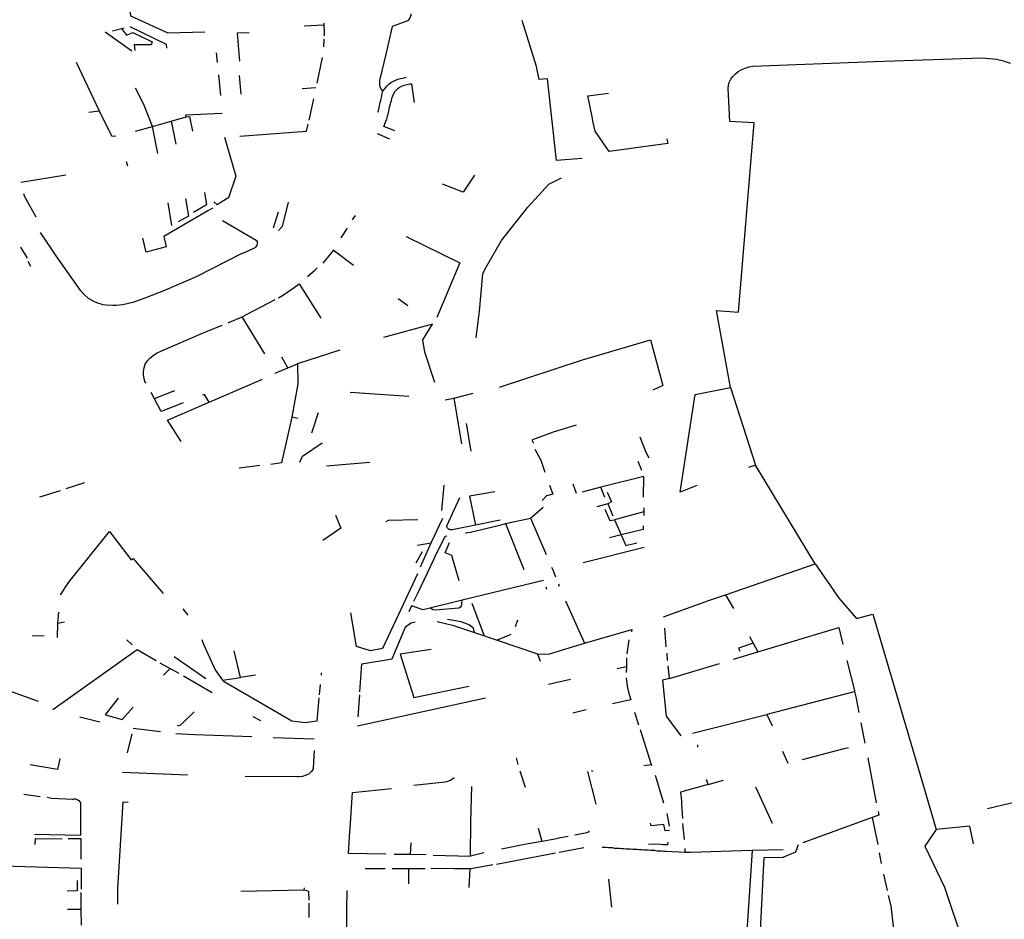
# Model space of a CAD drawing. Extents: x -9.486 to -9.307, y 38.675 to 38.769.
# Drawn here: x -9.409 to -9.407, y 38.717 to 38.719 of the extents above; entities that cross this region are included whole.
import ezdxf

# ---------------------------------------------------------------- set-up
doc = ezdxf.new("R2010")
doc.units = 0

msp = doc.modelspace()

# ---------------------------------------------------------------- linework, layer by layer
at = {"layer": 'muro_ou_vedacao'}
for points in [[(-9.409209, 38.71922), (-9.409202, 38.719156), (-9.409106, 38.719112), (-9.40901, 38.719115)], [(-9.408477, 38.719161), (-9.408477, 38.719158), (-9.40848, 38.71915), (-9.408486, 38.719143), (-9.408497, 38.719139), (-9.408525, 38.719128), (-9.408541, 38.71906), (-9.408558, 38.718989), (-9.408558, 38.718979), (-9.408557, 38.718972), (-9.40855, 38.71896)], [(-9.409249, 38.719117), (-9.409219, 38.719125)], [(-9.409226, 38.719123), (-9.409213, 38.719106), (-9.409196, 38.719113), (-9.409146, 38.719089), (-9.409149, 38.719081), (-9.409193, 38.719081), (-9.409191, 38.719066)], [(-9.409204, 38.719128), (-9.40911, 38.719083), (-9.409109, 38.719072)], [(-9.408702, 38.719132), (-9.408753, 38.719129)], [(-9.408702, 38.719137), (-9.408702, 38.719132)], [(-9.408702, 38.719132), (-9.408701, 38.719114), (-9.408701, 38.719104)], [(-9.408034, 38.718787), (-9.4081, 38.718782), (-9.408123, 38.718993), (-9.408145, 38.718991), (-9.408152, 38.719025), (-9.408189, 38.719144)], [(-9.409199, 38.719065), (-9.409268, 38.719114)], [(-9.408895, 38.719112), (-9.408926, 38.719111), (-9.40892, 38.719039)], [(-9.408702, 38.719096), (-9.408703, 38.719076)], [(-9.408977, 38.719035), (-9.40898, 38.71906)], [(-9.408706, 38.719048), (-9.40872, 38.718982)], [(-9.40765, 38.718195), (-9.407686, 38.718394), (-9.407629, 38.71839), (-9.407589, 38.718879), (-9.407652, 38.718883), (-9.407656, 38.718968), (-9.407655, 38.718976), (-9.407653, 38.718984), (-9.407649, 38.718992), (-9.407644, 38.718999), (-9.407637, 38.719006), (-9.40763, 38.719012), (-9.407621, 38.719017), (-9.407612, 38.719021), (-9.407602, 38.719024), (-9.407592, 38.719026), (-9.407277, 38.719038), (-9.407, 38.719047), (-9.406981, 38.719046), (-9.406962, 38.719044), (-9.406944, 38.71904), (-9.406926, 38.719034)], [(-9.409343, 38.719036), (-9.409283, 38.71891)], [(-9.408969, 38.71895), (-9.408974, 38.719003)], [(-9.408916, 38.718953), (-9.40892, 38.719002)], [(-9.408511, 38.718992), (-9.408504, 38.718994)], [(-9.408504, 38.718994), (-9.408494, 38.718996)], [(-9.408494, 38.718996), (-9.408488, 38.718997)], [(-9.409145, 38.71887), (-9.409168, 38.718927), (-9.409189, 38.718969)], [(-9.408723, 38.71897), (-9.408758, 38.718967)], [(-9.40855, 38.71896), (-9.408542, 38.718971), (-9.408539, 38.718974)], [(-9.408539, 38.718974), (-9.408535, 38.718978)], [(-9.408535, 38.718978), (-9.40853, 38.718983)], [(-9.40853, 38.718983), (-9.408522, 38.718987)], [(-9.408522, 38.718987), (-9.408517, 38.71899)], [(-9.408517, 38.71899), (-9.408516, 38.71899), (-9.408511, 38.718992)], [(-9.408514, 38.718965), (-9.40851, 38.718969)], [(-9.40851, 38.718969), (-9.408505, 38.718972)], [(-9.408505, 38.718972), (-9.4085, 38.718974)], [(-9.4085, 38.718974), (-9.408497, 38.718976), (-9.408494, 38.718977)], [(-9.408494, 38.718977), (-9.408487, 38.718978)], [(-9.408487, 38.718978), (-9.40848, 38.71898)], [(-9.40848, 38.71898), (-9.408475, 38.71898)], [(-9.408475, 38.71898), (-9.408468, 38.718932)], [(-9.408554, 38.718941), (-9.408553, 38.718945)], [(-9.408553, 38.718945), (-9.408552, 38.71895)], [(-9.408552, 38.71895), (-9.408551, 38.718953)], [(-9.408551, 38.718953), (-9.40855, 38.71896)], [(-9.408526, 38.718941), (-9.408525, 38.718945), (-9.408525, 38.718945)], [(-9.408525, 38.718945), (-9.408524, 38.718949)], [(-9.408524, 38.718949), (-9.408518, 38.71896), (-9.408517, 38.718962)], [(-9.408517, 38.718962), (-9.408514, 38.718965)], [(-9.407964, 38.718805), (-9.408, 38.718858), (-9.408005, 38.71888), (-9.408008, 38.718895), (-9.408019, 38.718949), (-9.407966, 38.718956)], [(-9.408729, 38.718941), (-9.408741, 38.718886)], [(-9.40856, 38.718915), (-9.408559, 38.718919)], [(-9.408559, 38.718919), (-9.408558, 38.718923)], [(-9.408558, 38.718923), (-9.408557, 38.718928)], [(-9.408557, 38.718928), (-9.408556, 38.718932)], [(-9.408556, 38.718932), (-9.408555, 38.718937)], [(-9.408555, 38.718937), (-9.408554, 38.718941)], [(-9.408533, 38.718915), (-9.408532, 38.718919)], [(-9.408532, 38.718919), (-9.408531, 38.718923)], [(-9.408531, 38.718923), (-9.40853, 38.718928)], [(-9.40853, 38.718928), (-9.408529, 38.718932)], [(-9.408529, 38.718932), (-9.408527, 38.718937)], [(-9.408527, 38.718937), (-9.408526, 38.718941)], [(-9.40931, 38.718907), (-9.409283, 38.71891)], [(-9.40924, 38.718845), (-9.40925, 38.718844), (-9.409283, 38.71891)], [(-9.409097, 38.718884), (-9.409058, 38.718895)], [(-9.409058, 38.718895), (-9.409059, 38.7189), (-9.408965, 38.718904)], [(-9.409058, 38.718895), (-9.40905, 38.718896), (-9.409042, 38.718858)], [(-9.408562, 38.718907), (-9.408561, 38.71891)], [(-9.408561, 38.71891), (-9.40856, 38.718915)], [(-9.408538, 38.718892), (-9.408537, 38.718897)], [(-9.408537, 38.718897), (-9.408536, 38.718901)], [(-9.408536, 38.718901), (-9.408535, 38.718906)], [(-9.408535, 38.718906), (-9.408534, 38.71891)], [(-9.408534, 38.71891), (-9.408533, 38.718915)], [(-9.409189, 38.718858), (-9.409145, 38.71887)], [(-9.409145, 38.71887), (-9.409097, 38.718884)], [(-9.409132, 38.7188), (-9.409145, 38.71887)], [(-9.409097, 38.718884), (-9.409085, 38.718824)], [(-9.408919, 38.718845), (-9.408747, 38.718858), (-9.408743, 38.718876)], [(-9.408518, 38.718859), (-9.408547, 38.71887), (-9.40854, 38.718888)], [(-9.40854, 38.718888), (-9.408539, 38.718889), (-9.408538, 38.718892)], [(-9.408959, 38.718842), (-9.40893, 38.718741), (-9.408949, 38.718685), (-9.408952, 38.718684)], [(-9.408564, 38.718852), (-9.408532, 38.718838)], [(-9.407815, 38.718838), (-9.407812, 38.718826), (-9.407964, 38.718805)], [(-9.409209, 38.718767), (-9.409213, 38.718778)], [(-9.409486, 38.718726), (-9.40937, 38.718745)], [(-9.408312, 38.718744), (-9.408342, 38.7187), (-9.408395, 38.718721)], [(-9.408308, 38.718323), (-9.408299, 38.718392), (-9.408291, 38.718489), (-9.408285, 38.718502), (-9.408242, 38.718575), (-9.408174, 38.718661), (-9.40812, 38.718721), (-9.408087, 38.718737)], [(-9.409446, 38.718635), (-9.409476, 38.718688), (-9.409478, 38.718696)], [(-9.409011, 38.718699), (-9.409006, 38.718667), (-9.409039, 38.718647)], [(-9.409106, 38.718672), (-9.409096, 38.718614)], [(-9.40906, 38.718684), (-9.409052, 38.718638), (-9.409079, 38.718623)], [(-9.408952, 38.718684), (-9.408978, 38.718667), (-9.408987, 38.718675)], [(-9.408794, 38.718674), (-9.40881, 38.718611), (-9.408819, 38.718601)], [(-9.409002, 38.718652), (-9.409116, 38.718585)], [(-9.408989, 38.718659), (-9.409002, 38.718652)], [(-9.408832, 38.718608), (-9.408819, 38.718649)], [(-9.408628, 38.718628), (-9.40862, 38.71864)], [(-9.408914, 38.718541), (-9.4089, 38.718547), (-9.408878, 38.718558), (-9.408875, 38.718562), (-9.408874, 38.718567), (-9.408874, 38.718572), (-9.408877, 38.718575), (-9.408964, 38.718626)], [(-9.408914, 38.718541), (-9.409032, 38.718481), (-9.409114, 38.718446), (-9.409165, 38.718426), (-9.409196, 38.718415), (-9.409222, 38.718409), (-9.409239, 38.718407), (-9.409248, 38.718407), (-9.409265, 38.718408), (-9.409273, 38.718409), (-9.409289, 38.718414), (-9.409297, 38.718417), (-9.409311, 38.718425), (-9.409322, 38.718435), (-9.409331, 38.718445), (-9.409393, 38.718533), (-9.409435, 38.718596)], [(-9.408657, 38.718582), (-9.408641, 38.718607)], [(-9.409116, 38.718585), (-9.40911, 38.718559), (-9.409162, 38.718545), (-9.40917, 38.718581)], [(-9.408489, 38.718585), (-9.40835, 38.718517), (-9.40841, 38.718376)], [(-9.409487, 38.718558), (-9.40947, 38.718529)], [(-9.408625, 38.71851), (-9.408678, 38.71855), (-9.408679, 38.718548), (-9.408681, 38.718545), (-9.408705, 38.718516)], [(-9.40946, 38.718508), (-9.409467, 38.718521)], [(-9.408744, 38.718482), (-9.408725, 38.718498), (-9.408719, 38.718504)], [(-9.408819, 38.718427), (-9.408809, 38.718433), (-9.408779, 38.718453), (-9.408766, 38.718463), (-9.40871, 38.718374)], [(-9.408913, 38.718378), (-9.408909, 38.718379), (-9.408907, 38.718381), (-9.408882, 38.718394), (-9.408828, 38.718422)], [(-9.408485, 38.718406), (-9.40851, 38.718424)], [(-9.40895, 38.718362), (-9.408946, 38.718364), (-9.408919, 38.718375), (-9.408913, 38.718378)], [(-9.408855, 38.718282), (-9.408913, 38.718378)], [(-9.408415, 38.718208), (-9.408441, 38.718286), (-9.408446, 38.718318), (-9.408421, 38.718359), (-9.408548, 38.718324)], [(-9.409162, 38.718206), (-9.409164, 38.718208), (-9.409167, 38.718217), (-9.409169, 38.718227), (-9.409169, 38.718236), (-9.409167, 38.718246), (-9.409164, 38.718255), (-9.409159, 38.718263), (-9.409152, 38.718271), (-9.409144, 38.718278), (-9.409135, 38.718284), (-9.409124, 38.718289), (-9.409016, 38.718335), (-9.409007, 38.718339), (-9.408965, 38.718356)], [(-9.408248, 38.718196), (-9.408033, 38.718266), (-9.407857, 38.718318)], [(-9.407857, 38.718318), (-9.407825, 38.7182), (-9.407851, 38.718188)], [(-9.408661, 38.718291), (-9.40877, 38.718256)], [(-9.408795, 38.718246), (-9.408811, 38.718273)], [(-9.408795, 38.718246), (-9.40877, 38.718256)], [(-9.40877, 38.718256), (-9.408769, 38.718204), (-9.408785, 38.718118)], [(-9.408828, 38.718232), (-9.408795, 38.718246)], [(-9.408999, 38.718157), (-9.408861, 38.718216)], [(-9.409066, 38.718155), (-9.409123, 38.718133), (-9.409149, 38.718182)], [(-9.40914, 38.718166), (-9.409088, 38.718187)], [(-9.408634, 38.718183), (-9.408482, 38.718172)], [(-9.408366, 38.718167), (-9.408316, 38.71818)], [(-9.407741, 38.718177), (-9.40765, 38.718195)], [(-9.40765, 38.718195), (-9.407585, 38.717994)], [(-9.409071, 38.718055), (-9.409107, 38.71811), (-9.408999, 38.718157)], [(-9.408999, 38.718157), (-9.409011, 38.718177), (-9.409016, 38.718175)], [(-9.408388, 38.718163), (-9.408366, 38.718167)], [(-9.408366, 38.718167), (-9.408346, 38.718049)], [(-9.40778, 38.717924), (-9.407741, 38.718177)], [(-9.408733, 38.718078), (-9.408716, 38.71813)], [(-9.408785, 38.718118), (-9.408812, 38.718), (-9.408839, 38.717996)], [(-9.408769, 38.718115), (-9.408785, 38.718118)], [(-9.408334, 38.718102), (-9.408322, 38.71803)], [(-9.408159, 38.71805), (-9.408162, 38.718057), (-9.408161, 38.71806), (-9.408108, 38.71808), (-9.408048, 38.718098)], [(-9.408764, 38.718002), (-9.408757, 38.718017), (-9.408706, 38.718052)], [(-9.40786, 38.718012), (-9.407868, 38.718027), (-9.407884, 38.718066)], [(-9.408156, 38.718035), (-9.408141, 38.718007), (-9.40813, 38.717976)], [(-9.408583, 38.718001), (-9.408695, 38.717991)], [(-9.40789, 38.718004), (-9.40788, 38.717981)], [(-9.408868, 38.717993), (-9.408921, 38.717986)], [(-9.407585, 38.717994), (-9.407603, 38.717988)], [(-9.407431, 38.717739), (-9.407585, 38.717994)], [(-9.407875, 38.717911), (-9.407874, 38.717965), (-9.407985, 38.717937)], [(-9.409384, 38.717928), (-9.409438, 38.717911)], [(-9.409321, 38.717948), (-9.40937, 38.717933)], [(-9.408397, 38.717877), (-9.408391, 38.717942)], [(-9.40826, 38.717925), (-9.408325, 38.717914), (-9.40831, 38.717839)], [(-9.408118, 38.717942), (-9.40811, 38.717919), (-9.408126, 38.717915), (-9.408137, 38.717903)], [(-9.408048, 38.717921), (-9.408057, 38.717945)], [(-9.407985, 38.717937), (-9.408034, 38.717924)], [(-9.407975, 38.71791), (-9.407985, 38.717937)], [(-9.407737, 38.717941), (-9.40778, 38.717924)], [(-9.40831, 38.717839), (-9.40837, 38.717827), (-9.408373, 38.717827), (-9.408375, 38.717827), (-9.408378, 38.717828), (-9.40838, 38.717829), (-9.408382, 38.717831), (-9.408383, 38.717833), (-9.408384, 38.717835), (-9.408384, 38.717837), (-9.408383, 38.717839), (-9.40835, 38.71791)], [(-9.407969, 38.717924), (-9.407958, 38.717899), (-9.407967, 38.717894), (-9.407996, 38.717886)], [(-9.408167, 38.717857), (-9.408135, 38.717885)], [(-9.407975, 38.71788), (-9.407962, 38.717851), (-9.40795, 38.717853), (-9.407933, 38.717814)], [(-9.407967, 38.717894), (-9.407954, 38.717863)], [(-9.407874, 38.717884), (-9.407874, 38.717873)], [(-9.408672, 38.717865), (-9.408658, 38.717831), (-9.408705, 38.717799)], [(-9.408459, 38.717853), (-9.408536, 38.717851), (-9.408542, 38.717847)], [(-9.408395, 38.717856), (-9.408425, 38.717792)], [(-9.408246, 38.717852), (-9.40831, 38.717839)], [(-9.408232, 38.717843), (-9.408167, 38.717857)], [(-9.408167, 38.717857), (-9.408127, 38.717763)], [(-9.407874, 38.717873), (-9.40795, 38.717853)], [(-9.407874, 38.717873), (-9.407874, 38.717864)], [(-9.408336, 38.717819), (-9.408323, 38.717821), (-9.408243, 38.71784), (-9.408232, 38.717843)], [(-9.408232, 38.717843), (-9.408185, 38.717724)], [(-9.407876, 38.717837), (-9.407876, 38.717828), (-9.407933, 38.717814)], [(-9.409383, 38.717659), (-9.409362, 38.717691), (-9.409257, 38.717822), (-9.409201, 38.717749), (-9.409195, 38.717753), (-9.409118, 38.717662)], [(-9.408469, 38.717642), (-9.408458, 38.717665), (-9.408418, 38.717748), (-9.408415, 38.717756), (-9.408388, 38.71781), (-9.408384, 38.717811)], [(-9.407933, 38.717814), (-9.407963, 38.717806)], [(-9.407933, 38.717814), (-9.407921, 38.717786), (-9.407892, 38.717793)], [(-9.408425, 38.717792), (-9.40846, 38.717786)], [(-9.408425, 38.717792), (-9.408453, 38.71773)], [(-9.408352, 38.717695), (-9.408371, 38.71776), (-9.408388, 38.717767), (-9.408377, 38.717794)], [(-9.408031, 38.717742), (-9.407873, 38.717782)], [(-9.408463, 38.717741), (-9.408447, 38.717771)], [(-9.408113, 38.71773), (-9.40811, 38.717723)], [(-9.40811, 38.717723), (-9.408103, 38.717705)], [(-9.407663, 38.717659), (-9.407431, 38.717739)], [(-9.407431, 38.717739), (-9.407369, 38.717649), (-9.407324, 38.717597), (-9.407282, 38.717609), (-9.407151, 38.717164)], [(-9.40846, 38.717713), (-9.408509, 38.717608), (-9.40855, 38.71752), (-9.408581, 38.717514), (-9.408618, 38.717525), (-9.408632, 38.717612)], [(-9.408134, 38.717696), (-9.408344, 38.717645)], [(-9.408128, 38.717679), (-9.408126, 38.717673)], [(-9.408095, 38.717687), (-9.408093, 38.717681)], [(-9.408344, 38.717645), (-9.408445, 38.71762), (-9.408475, 38.71763), (-9.408482, 38.717615)], [(-9.408426, 38.717625), (-9.40842, 38.717621), (-9.408414, 38.71762), (-9.408353, 38.717625), (-9.408346, 38.717629), (-9.408345, 38.717635), (-9.408344, 38.717645)], [(-9.407823, 38.717602), (-9.407704, 38.717645), (-9.407663, 38.717659)], [(-9.407663, 38.717659), (-9.407642, 38.717623)], [(-9.409067, 38.717622), (-9.409054, 38.717606)], [(-9.408286, 38.717552), (-9.408318, 38.717636)], [(-9.408077, 38.717643), (-9.408028, 38.717534)], [(-9.40939, 38.717585), (-9.409388, 38.717614)], [(-9.408312, 38.717561), (-9.408315, 38.717572), (-9.408321, 38.717577), (-9.408326, 38.717581), (-9.408347, 38.717589), (-9.408382, 38.717595)], [(-9.408201, 38.717593), (-9.408207, 38.717576)], [(-9.409391, 38.717548), (-9.40939, 38.717585)], [(-9.40939, 38.717585), (-9.409373, 38.717589)], [(-9.408609, 38.717408), (-9.408604, 38.71748), (-9.408525, 38.717493), (-9.408494, 38.717567), (-9.408492, 38.717573), (-9.408488, 38.717578), (-9.408483, 38.717582), (-9.408476, 38.717586), (-9.408466, 38.717589)], [(-9.408409, 38.71759), (-9.408369, 38.71758), (-9.408312, 38.717561)], [(-9.408028, 38.717534), (-9.407905, 38.717569), (-9.407906, 38.717563)], [(-9.407816, 38.717524), (-9.40782, 38.717572)], [(-9.407579, 38.717511), (-9.40737, 38.717574), (-9.407359, 38.71753)], [(-9.409426, 38.717552), (-9.409457, 38.717553)], [(-9.409212, 38.717542), (-9.409198, 38.717529)], [(-9.409018, 38.717543), (-9.409014, 38.717533), (-9.408983, 38.717465), (-9.408964, 38.717438)], [(-9.408312, 38.717561), (-9.408254, 38.717541)], [(-9.408218, 38.717556), (-9.408235, 38.717549), (-9.408254, 38.717541)], [(-9.407913, 38.717542), (-9.407918, 38.717506)], [(-9.407601, 38.717551), (-9.407591, 38.717534)], [(-9.409403, 38.717362), (-9.409185, 38.717517), (-9.409136, 38.717489)], [(-9.408424, 38.717517), (-9.408505, 38.717505), (-9.408469, 38.717393), (-9.408327, 38.717422)], [(-9.408254, 38.717541), (-9.408149, 38.717506)], [(-9.408149, 38.717506), (-9.408132, 38.717505), (-9.408118, 38.717506), (-9.408028, 38.717534)], [(-9.407591, 38.717534), (-9.407629, 38.717521), (-9.407626, 38.717513)], [(-9.407591, 38.717534), (-9.407579, 38.717511)], [(-9.409007, 38.717441), (-9.409089, 38.717498)], [(-9.408918, 38.717445), (-9.408934, 38.717514)], [(-9.408149, 38.717506), (-9.408142, 38.717487)], [(-9.407919, 38.717496), (-9.407919, 38.717472)], [(-9.407813, 38.717489), (-9.407814, 38.717508)], [(-9.407642, 38.717492), (-9.407579, 38.717511)], [(-9.409126, 38.717483), (-9.4091, 38.717468)], [(-9.4091, 38.717468), (-9.409117, 38.717451)], [(-9.4091, 38.717468), (-9.409077, 38.717456)], [(-9.407919, 38.717472), (-9.407943, 38.717467)], [(-9.407919, 38.717472), (-9.40792, 38.717458)], [(-9.407808, 38.717442), (-9.407811, 38.717475)], [(-9.407808, 38.717442), (-9.407678, 38.717481)], [(-9.407349, 38.717489), (-9.407329, 38.717411), (-9.407329, 38.717409)], [(-9.409065, 38.717449), (-9.408991, 38.717406)], [(-9.408964, 38.717438), (-9.408918, 38.717445)], [(-9.408879, 38.717451), (-9.408918, 38.717445)], [(-9.408709, 38.717457), (-9.408709, 38.717451)], [(-9.408064, 38.71744), (-9.408121, 38.717427)], [(-9.40792, 38.717444), (-9.407917, 38.717422), (-9.407914, 38.717407), (-9.407908, 38.717387), (-9.407955, 38.717377)], [(-9.407808, 38.717442), (-9.407826, 38.717438), (-9.407816, 38.717345), (-9.407778, 38.717294)], [(-9.409589, 38.717436), (-9.409441, 38.717384)], [(-9.408715, 38.717392), (-9.40872, 38.717332), (-9.40875, 38.717328), (-9.408785, 38.717332), (-9.40896, 38.717434), (-9.408964, 38.717438)], [(-9.408712, 38.717427), (-9.408714, 38.7174)], [(-9.409267, 38.717348), (-9.409233, 38.717391)], [(-9.408284, 38.717391), (-9.408615, 38.717319)], [(-9.408613, 38.717343), (-9.408609, 38.7174)], [(-9.407556, 38.717349), (-9.407555, 38.71735), (-9.407329, 38.717409)], [(-9.407329, 38.717409), (-9.407326, 38.717395), (-9.407321, 38.717372), (-9.407318, 38.717354)], [(-9.409267, 38.717348), (-9.409224, 38.717336), (-9.409195, 38.717368)], [(-9.409333, 38.717343), (-9.409282, 38.71733)], [(-9.409081, 38.71732), (-9.409072, 38.717322), (-9.409038, 38.717356)], [(-9.408886, 38.717344), (-9.408866, 38.717334)], [(-9.408023, 38.717361), (-9.408058, 38.717353)], [(-9.407898, 38.717355), (-9.407888, 38.717322)], [(-9.407748, 38.717301), (-9.407556, 38.717349)], [(-9.407556, 38.717349), (-9.407542, 38.71732)], [(-9.409195, 38.717314), (-9.409125, 38.717305)], [(-9.407313, 38.717328), (-9.407302, 38.717275)], [(-9.409199, 38.717299), (-9.409211, 38.71725)], [(-9.409085, 38.7173), (-9.409036, 38.717297), (-9.408888, 38.717292)], [(-9.408833, 38.71729), (-9.408727, 38.717286)], [(-9.407884, 38.71731), (-9.407855, 38.71722)], [(-9.407735, 38.717271), (-9.407735, 38.717265)], [(-9.407464, 38.717233), (-9.407356, 38.717261), (-9.407345, 38.717264)], [(-9.408727, 38.717256), (-9.408728, 38.717242), (-9.408729, 38.717228), (-9.40873, 38.717209), (-9.408734, 38.717202), (-9.40874, 38.717196), (-9.408748, 38.717192), (-9.408757, 38.717189), (-9.408767, 38.717188), (-9.408772, 38.717188), (-9.408906, 38.717189)], [(-9.408199, 38.71722), (-9.408204, 38.717237)], [(-9.407515, 38.717254), (-9.407502, 38.717223)], [(-9.407295, 38.717237), (-9.407273, 38.717121)], [(-9.409385, 38.717235), (-9.409391, 38.717207), (-9.409462, 38.717219)], [(-9.407874, 38.717217), (-9.407855, 38.71722)], [(-9.407855, 38.71722), (-9.407854, 38.717217)], [(-9.406985, 38.717106), (-9.406449, 38.717234)], [(-9.409055, 38.717192), (-9.409223, 38.717199)], [(-9.408469, 38.717166), (-9.408388, 38.717175), (-9.408381, 38.717177), (-9.408374, 38.717179), (-9.408365, 38.717186)], [(-9.40818, 38.71716), (-9.408194, 38.717203)], [(-9.40802, 38.717202), (-9.407998, 38.717117)], [(-9.40801, 38.717204), (-9.408006, 38.717203)], [(-9.407845, 38.717192), (-9.407823, 38.717121)], [(-9.408322, 38.717072), (-9.408319, 38.717163)], [(-9.407708, 38.717168), (-9.407779, 38.717148), (-9.407777, 38.717126), (-9.407777, 38.717118), (-9.407774, 38.71708)], [(-9.407708, 38.717168), (-9.407712, 38.717181)], [(-9.407708, 38.717168), (-9.407668, 38.717179)], [(-9.407541, 38.717067), (-9.407584, 38.717161)], [(-9.407151, 38.717164), (-9.407118, 38.717052), (-9.407147, 38.717009), (-9.407096, 38.716903), (-9.40705, 38.716764), (-9.407043, 38.716758), (-9.407199, 38.716498), (-9.407272, 38.716376), (-9.407173, 38.716362)], [(-9.409478, 38.717143), (-9.409436, 38.717137)], [(-9.409418, 38.717135), (-9.409407, 38.717133), (-9.40937, 38.717131), (-9.409353, 38.71713), (-9.40935, 38.71713), (-9.409347, 38.717131), (-9.409345, 38.717131), (-9.409342, 38.71713), (-9.40934, 38.717129), (-9.409338, 38.717128), (-9.409336, 38.717127), (-9.409333, 38.717123), (-9.409332, 38.717121), (-9.409332, 38.717119), (-9.409332, 38.717037)], [(-9.408542, 38.716988), (-9.408638, 38.71699), (-9.408635, 38.717047), (-9.408634, 38.717055), (-9.408628, 38.717147), (-9.408527, 38.717158)], [(-9.409235, 38.716859), (-9.409235, 38.716899), (-9.409221, 38.717123), (-9.409208, 38.717122)], [(-9.407815, 38.717093), (-9.407809, 38.71706)], [(-9.407268, 38.717098), (-9.407266, 38.717089), (-9.407283, 38.717083)], [(-9.408323, 38.716983), (-9.408322, 38.717072)], [(-9.407808, 38.717049), (-9.407819, 38.717048), (-9.407822, 38.717065), (-9.407855, 38.717061), (-9.407857, 38.717068)], [(-9.407769, 38.717026), (-9.407773, 38.717067)], [(-9.407283, 38.717083), (-9.407463, 38.717017)], [(-9.407283, 38.717083), (-9.407269, 38.717013)], [(-9.407021, 38.717015), (-9.407031, 38.71706), (-9.407118, 38.717052)], [(-9.409451, 38.71704), (-9.409332, 38.717037)], [(-9.408137, 38.717021), (-9.408147, 38.717054)], [(-9.40807, 38.717034), (-9.40809, 38.71703), (-9.4081, 38.717028), (-9.408137, 38.717021)], [(-9.408016, 38.717048), (-9.408018, 38.717045), (-9.408022, 38.717043), (-9.408053, 38.717037)], [(-9.409379, 38.717027), (-9.409449, 38.717028), (-9.40945, 38.717013)], [(-9.40933, 38.717028), (-9.409364, 38.717028)], [(-9.40933, 38.716975), (-9.40933, 38.717028)], [(-9.408478, 38.716987), (-9.408476, 38.717017)], [(-9.408137, 38.717021), (-9.408173, 38.717015), (-9.408183, 38.717013), (-9.408242, 38.717001)], [(-9.407831, 38.717013), (-9.407862, 38.717014)], [(-9.407825, 38.717012), (-9.407831, 38.717013)], [(-9.407819, 38.717012), (-9.407825, 38.717012)], [(-9.407813, 38.717012), (-9.407819, 38.717012)], [(-9.407812, 38.717019), (-9.407813, 38.717012)], [(-9.407574, 38.716756), (-9.407563, 38.716979), (-9.407514, 38.71698), (-9.407481, 38.716994), (-9.407474, 38.717013)], [(-9.408478, 38.716987), (-9.4085, 38.716987), (-9.40851, 38.716987), (-9.40852, 38.716987)], [(-9.408437, 38.716986), (-9.408478, 38.716987)], [(-9.408419, 38.716985), (-9.408323, 38.716983)], [(-9.408288, 38.716991), (-9.408323, 38.716983)], [(-9.408255, 38.716962), (-9.408103, 38.716991)], [(-9.408093, 38.716993), (-9.408029, 38.717005)], [(-9.407978, 38.717005), (-9.407982, 38.717005)], [(-9.407972, 38.717005), (-9.407977, 38.717005), (-9.407978, 38.717005)], [(-9.407966, 38.717004), (-9.407972, 38.717005)], [(-9.40796, 38.717004), (-9.407966, 38.717004)], [(-9.407955, 38.717004), (-9.40796, 38.717004)], [(-9.407949, 38.717003), (-9.407955, 38.717004)], [(-9.407943, 38.717003), (-9.407949, 38.717003)], [(-9.407937, 38.717003), (-9.407943, 38.717003)], [(-9.407932, 38.717002), (-9.407937, 38.717003)], [(-9.407926, 38.717002), (-9.407932, 38.717002)], [(-9.40792, 38.717001), (-9.407926, 38.717002)], [(-9.407914, 38.717001), (-9.40792, 38.717001)], [(-9.407909, 38.717001), (-9.407914, 38.717001)], [(-9.407903, 38.717), (-9.407909, 38.717001)], [(-9.407897, 38.717), (-9.407903, 38.717)], [(-9.407891, 38.717), (-9.407894, 38.717), (-9.407897, 38.717)], [(-9.407886, 38.716999), (-9.407891, 38.717)], [(-9.40788, 38.716999), (-9.407886, 38.716999)], [(-9.407874, 38.716998), (-9.40788, 38.716999)], [(-9.407868, 38.716998), (-9.407874, 38.716998)], [(-9.407863, 38.716998), (-9.407868, 38.716998)], [(-9.407857, 38.716997), (-9.407863, 38.716998)], [(-9.407851, 38.716997), (-9.407857, 38.716997)], [(-9.407846, 38.716997), (-9.407851, 38.716997)], [(-9.40784, 38.716996), (-9.407846, 38.716997)], [(-9.407834, 38.716996), (-9.40784, 38.716996)], [(-9.407828, 38.716996), (-9.407834, 38.716996)], [(-9.407823, 38.716995), (-9.407828, 38.716996)], [(-9.407817, 38.716995), (-9.407823, 38.716995)], [(-9.407767, 38.716992), (-9.407817, 38.716995)], [(-9.407767, 38.716992), (-9.407767, 38.717003)], [(-9.407594, 38.716997), (-9.407753, 38.716992), (-9.407767, 38.716992)], [(-9.407594, 38.716997), (-9.407614, 38.716698)], [(-9.407514, 38.716999), (-9.407594, 38.716997)], [(-9.407265, 38.716991), (-9.40726, 38.716964)], [(-9.409612, 38.716961), (-9.409533, 38.716958), (-9.40933, 38.716952), (-9.40933, 38.716897)], [(-9.408265, 38.71696), (-9.408321, 38.71695), (-9.408324, 38.71695)], [(-9.408595, 38.716951), (-9.408543, 38.716951)], [(-9.408525, 38.716951), (-9.408512, 38.716951), (-9.408502, 38.716951), (-9.408482, 38.716951)], [(-9.408482, 38.716911), (-9.408482, 38.716951)], [(-9.408482, 38.716951), (-9.408464, 38.716951), (-9.408453, 38.716951), (-9.40844, 38.716951)], [(-9.408324, 38.71695), (-9.408334, 38.71695), (-9.408364, 38.71695), (-9.408425, 38.716951)], [(-9.408324, 38.71695), (-9.408327, 38.716902), (-9.408327, 38.716902)], [(-9.407254, 38.716936), (-9.407245, 38.716894)], [(-9.40934, 38.71692), (-9.40934, 38.716893), (-9.409366, 38.716892)], [(-9.407966, 38.716923), (-9.407958, 38.716851)], [(-9.40933, 38.716846), (-9.40933, 38.716889)], [(-9.408917, 38.716892), (-9.408754, 38.716896)], [(-9.408753, 38.716901), (-9.408754, 38.716896)], [(-9.408754, 38.716896), (-9.408742, 38.716892), (-9.408741, 38.716869)], [(-9.408635, 38.716725), (-9.408643, 38.716785), (-9.408643, 38.716846), (-9.408642, 38.716894)], [(-9.407242, 38.716881), (-9.407235, 38.716854), (-9.407228, 38.716794), (-9.407235, 38.716706), (-9.407236, 38.716685), (-9.407238, 38.716675)], [(-9.408741, 38.716861), (-9.408741, 38.716824)], [(-9.409365, 38.716846), (-9.40933, 38.716846)], [(-9.409329, 38.716804), (-9.40933, 38.716846)]]:
    msp.add_lwpolyline(points, dxfattribs=at)

doc.saveas('drawing.dxf')
